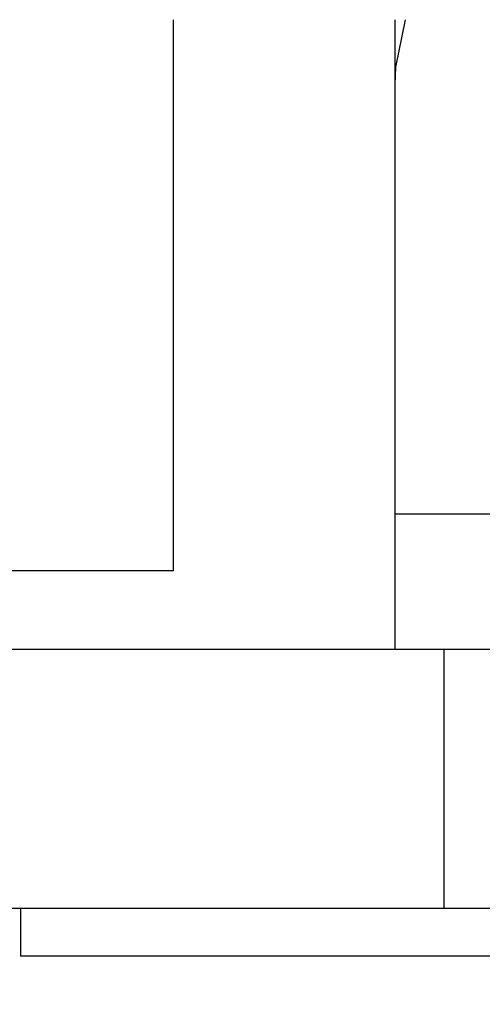
# Model space of a CAD drawing. Units: inches. Extents: x -0.89 to 7.84, y 1.35 to 7.31.
# Drawn here: x 6.56 to 6.59, y 2.65 to 2.7 of the extents above; entities that cross this region are included whole.
import ezdxf

# ---------------------------------------------------------------- set-up
doc = ezdxf.new("R2010")
doc.units = ezdxf.units.IN
doc.header["$MEASUREMENT"] = 0
doc.header["$PDSIZE"] = -1
doc.layers.add('FORMAT', color=7, linetype='Continuous')
doc.styles.add('SLDTEXTSTYLE0', font='TXT', dxfattribs={"width": 0.605})
doc.dimstyles.new('SLDDIMSTYLE6', dxfattribs={"dimtxt": 0.08089192708333333, "dimasz": 0.08, "dimexe": 0, "dimexo": 0.0625, "dimgap": 0.02022298177083333, "dimtad": 0, "dimtih": 1, "dimtoh": 1, "dimdec": 1, "dimlfac": 24, "dimrnd": 1e-09, "dimzin": 4, "dimdsep": 46, "dimtxsty": 'SLDTEXTSTYLE0', "dimsah": 1, "dimcen": 0.09, "dimadec": 0, "dimazin": 1, "dimtfac": 1, "dimtdec": 1, "dimtofl": 0, "dimtmove": 0, "dimatfit": 3, "dimfxl": 0, "dimfrac": 2, "dimtolj": 1, "dimtzin": 12, "dimarcsym": 0})

# ---------------------------------------------------------------- blocks, each defined once
blk = doc.blocks.new('*D30')
at = {"layer": 'Defpoints', "color": 0}
for p in [(5.334385057215385, 3.310908149427207), (7.482043210879578, 1.735948295587097), (7.482043210879578, 1.536494114825407)]:
    blk.add_point(p, dxfattribs=at)
at = {"layer": 'FORMAT', "color": 0, "lineweight": -2}
for p, q in [((5.334385057215385, 3.248408149427207), (5.334385057215385, 1.536494114825407)), ((7.482043210879578, 1.673448295587097), (7.482043210879578, 1.536494114825407)), ((5.404385057215386, 1.536494114825407), (6.303910677889692, 1.536494114825407)), ((7.412043210879578, 1.536494114825407), (6.484356641431359, 1.536494114825407))]:
    blk.add_line(p, q, dxfattribs=at)
at = {"layer": 'FORMAT', "color": 0}
for points in [[(5.404385057215386, 1.548160781492074), (5.404385057215386, 1.524827448158741), (5.334385057215385, 1.536494114825407)], [(7.412043210879578, 1.548160781492074), (7.412043210879578, 1.524827448158741), (7.482043210879578, 1.536494114825407)]]:
    blk.add_solid(points, dxfattribs=at)
at = {"layer": 'FORMAT', "color": 0, "insert": (6.394133659660525, 1.536494114825407), "char_height": 0.07, "attachment_point": 5}
blk.add_mtext('\\A1;"C"', dxfattribs=at)

msp = doc.modelspace()

# ---------------------------------------------------------------- linework, layer by layer
at = {"color": 7, "linetype": 'Continuous', "lineweight": 25}
for p, q in [((6.571479774332936, 2.671179873559997), (6.571479774332936, 2.701075105347851)), ((6.583489233874875, 2.701075105347851), (6.583489233874875, 2.697567870880234)), ((6.583489233874875, 2.697567870880232), (6.583489233874875, 2.67426117207633)), ((6.583489233874875, 2.67426117207633), (6.583489233874875, 2.666923532693171)), ((6.571479774332936, 2.671179873559997), (6.466123692382606, 2.671179873559997)), ((6.559753642085649, 2.66692353269319), (6.586144931970288, 2.666923532693279)), ((6.586144931970288, 2.666923532693279), (6.586144931970288, 2.652861032580777)), ((6.586144931970288, 2.666923532693279), (6.595468400637376, 2.666923532693279)), ((6.559753642085649, 2.65286103258069), (6.586144931970306, 2.652861032580777)), ((6.563176733712375, 2.652861032580671), (6.563176733712375, 2.650256865893172)), ((6.586144931970288, 2.652861032580777), (6.595468400637376, 2.652861032580777)), ((6.598241790350173, 2.65025686589322), (6.563176733712375, 2.650256865893172))]:
    msp.add_line(p, q, dxfattribs=at)
at = {"color": 8, "linetype": 'Continuous', "lineweight": 25}
msp.add_line((6.583489233874875, 2.67426117207633), (6.588926715901799, 2.674261172076348), dxfattribs=at)
at = {"color": 8, "linetype": 'Continuous', "lineweight": 25, "flags": 128}
msp.add_lwpolyline([(6.584041075618075, 2.70107510534799), (6.583528218257982, 2.698506003598219), (6.583489233874875, 2.697567870880232)], dxfattribs=at)

# ---------------------------------------------------------------- dimensions: what is measured, and where the dimension line sits
at = {"layer": 'FORMAT'}
dim = msp.add_linear_dim(base=(7.482043210879578, 1.536494114825407), p1=(5.334385057215385, 3.310908149427207), p2=(7.482043210879578, 1.735948295587097), text='"C"', dimstyle='SLDDIMSTYLE6', override={"dimtxt": 0.07, "dimasz": 0.07, "dimtxsty": 'Standard'}, dxfattribs=at)
dim.commit()
dim.dimension.update_dxf_attribs({"geometry": '*D30', "text_midpoint": (6.394133659660525, 1.536494114825407), "dimtype": 160})

doc.saveas('drawing.dxf')
